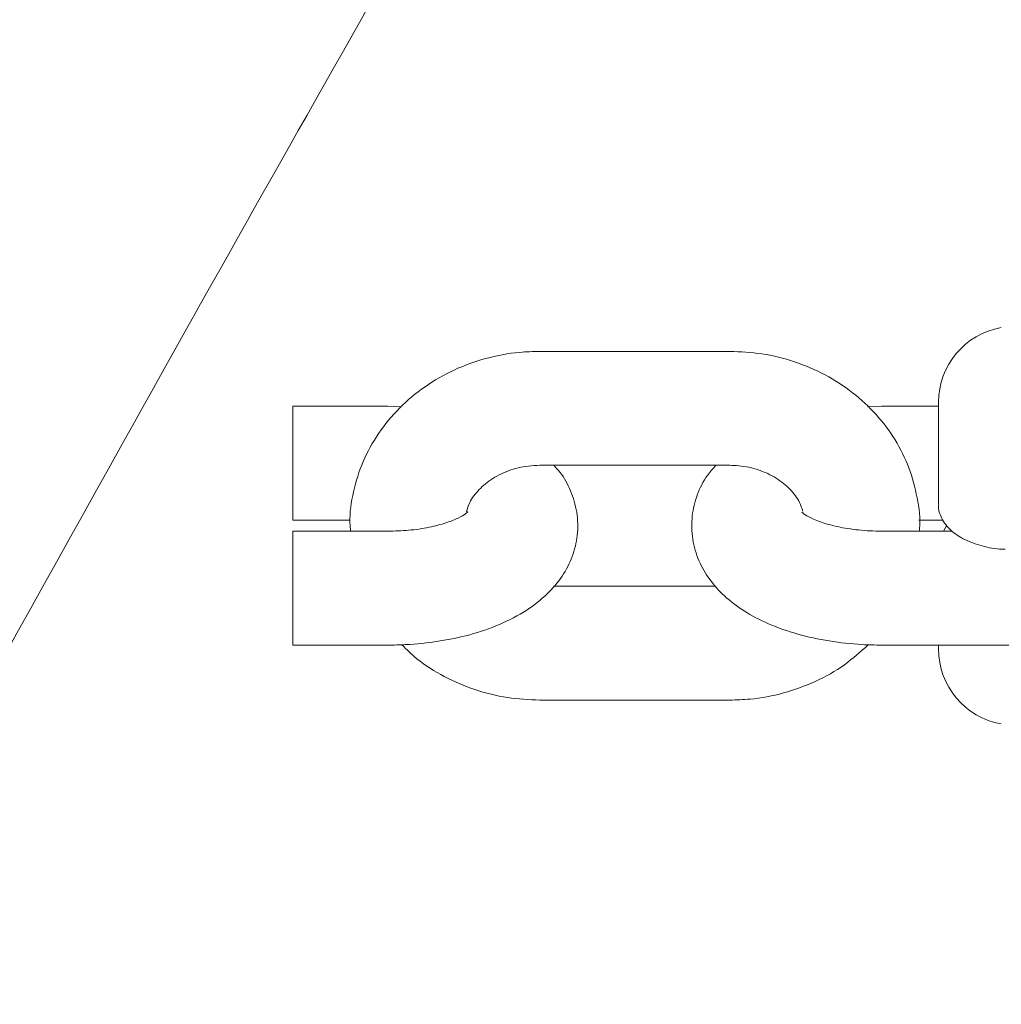
# Model space of a CAD drawing. Units: millimetres. Extents: x 0 to 59.4, y 0 to 42.1.
# Drawn here: x 10.5 to 10.6, y 10.3 to 10.4 of the extents above; entities that cross this region are included whole.
import ezdxf

# ---------------------------------------------------------------- set-up
doc = ezdxf.new("R2010")
doc.units = ezdxf.units.MM
doc.layers.add('LE_NORM', color=179, linetype='Continuous', lineweight=40)
doc.styles.add('SLDTEXTSTYLE0', font='TXT', dxfattribs={"width": 0.605})
doc.dimstyles.new('SLDDIMSTYLE0', dxfattribs={"dimtxt": 0.35, "dimasz": 0.3, "dimexe": 0, "dimexo": 0.0625, "dimgap": 0.0875, "dimtad": 1, "dimdec": 0, "dimlfac": 50, "dimrnd": 1e-09, "dimzin": 12, "dimdsep": 46, "dimtxsty": 'SLDTEXTSTYLE0', "dimsah": 1, "dimcen": 0.09, "dimadec": 0, "dimazin": 3, "dimtfac": 1, "dimtofl": 0, "dimtmove": 0, "dimatfit": 3, "dimfxl": 0, "dimfrac": 2, "dimtolj": 1, "dimtzin": 12, "dimarcsym": 0})

# ---------------------------------------------------------------- blocks, each defined once
blk = doc.blocks.new('_D_1')
at = {"layer": 'LE_NORM'}
for p, q in [((15.15017, 13.02665), (8.48153, 13.02665)), ((8.58059, 13.02665), (8.58059, 9.76635)), ((11.11678, 9.76635), (8.48153, 9.76635))]:
    blk.add_line(p, q, dxfattribs=at)
for points in [[(8.58059, 13.02665), (8.48059, 12.72665), (8.68059, 12.72665)], [(8.58059, 9.76635), (8.68059, 10.06635), (8.48059, 10.06635)]]:
    blk.add_solid(points, dxfattribs=at)
at = {"layer": 'LE_NORM', "insert": (8.12941, 10.99545), "char_height": 0.35, "attachment_point": 1, "rotation": 90, "style": 'SLDTEXTSTYLE0'}
blk.add_mtext('163', dxfattribs=at)

msp = doc.modelspace()

# ---------------------------------------------------------------- linework, layer by layer
at = {"color": 7, "linetype": 'Continuous', "lineweight": 15}
for p, q in [((10.57387, 10.39942), (10.55387, 10.39942)), ((10.53787, 10.39363), (10.52787, 10.39363)), ((10.52787, 10.39363), (10.52787, 10.39293)), ((10.53927, 10.39359), (10.53787, 10.39363)), ((10.58987, 10.39363), (10.5884, 10.39359)), ((10.59587, 10.39363), (10.58987, 10.39363)), ((10.59587, 10.38331), (10.59587, 10.39405)), ((10.52787, 10.39293), (10.52787, 10.38163)), ((10.55387, 10.38742), (10.57387, 10.38742)), ((10.52787, 10.38163), (10.5339, 10.38163)), ((10.5938, 10.38163), (10.59637, 10.38163)), ((10.59676, 10.3811), (10.59641, 10.38048)), ((10.53787, 10.38048), (10.52787, 10.38048)), ((10.52787, 10.37978), (10.52787, 10.38048)), ((10.52787, 10.36848), (10.52787, 10.37978)), ((10.59731, 10.38048), (10.58987, 10.38048)), ((10.57241, 10.37469), (10.55533, 10.37469)), ((10.52787, 10.36848), (10.53787, 10.36848)), ((10.58987, 10.36848), (10.60987, 10.36848)), ((10.59587, 10.36806), (10.59587, 10.36848)), ((10.55387, 10.36269), (10.57387, 10.36269))]:
    msp.add_line(p, q, dxfattribs=at)
for centre, start, end in [((10.60387, 10.39405), 100, 180), ((10.60387, 10.36806), 180, 260)]:
    msp.add_arc(centre, 0.008, start, end, dxfattribs=at)
for points, knots in [([(12.89998, 12.96182), (12.89957, 12.96172), (12.87748, 12.956), (12.83379, 12.94428), (12.769, 12.9264), (12.7044, 12.90787), (12.63996, 12.88875), (12.57571, 12.86902), (12.51165, 12.84868), (12.44778, 12.82774), (12.3841, 12.80621), (12.32063, 12.78408), (12.25737, 12.76135), (12.19432, 12.73802), (12.1315, 12.71411), (12.0689, 12.6896), (12.00653, 12.66451), (11.9444, 12.63883), (11.88251, 12.61257), (11.82087, 12.58573), (11.75948, 12.55831), (11.69835, 12.53032), (11.63749, 12.50175), (11.57689, 12.47261), (11.51657, 12.4429), (11.45653, 12.41263), (11.39677, 12.38179), (11.3373, 12.35039), (11.27813, 12.31843), (11.21926, 12.28592), (11.1607, 12.25286), (11.10244, 12.21925), (11.04451, 12.18509), (10.98689, 12.15039), (10.9296, 12.11515), (10.87264, 12.07937), (10.81602, 12.04305), (10.75974, 12.00621), (10.70381, 11.96884), (10.64823, 11.93094), (10.593, 11.89253), (10.53813, 11.85359), (10.48363, 11.81415), (10.4295, 11.77419), (10.37575, 11.73372), (10.32237, 11.69275), (10.26938, 11.65128), (10.21678, 11.60931), (10.16458, 11.56686), (10.11277, 11.52391), (10.06136, 11.48047), (10.01037, 11.43656), (9.95978, 11.39217), (9.90961, 11.3473), (9.85986, 11.30197), (9.81054, 11.25616), (9.76165, 11.2099), (9.71319, 11.16318), (9.66517, 11.11601), (9.61759, 11.06838), (9.57046, 11.02031), (9.52377, 10.9718), (9.47755, 10.92286), (9.43178, 10.87348), (9.38647, 10.82367), (9.34163, 10.77344), (9.29727, 10.72279), (9.25337, 10.67172), (9.20996, 10.62024), (9.16702, 10.56836), (9.12458, 10.51608), (9.08262, 10.4634), (9.04116, 10.41032), (9.00019, 10.35686), (8.95972, 10.30302), (8.91976, 10.2488), (8.88031, 10.19421), (8.84136, 10.13924), (8.80294, 10.08392), (8.76502, 10.02823), (8.72829, 9.97317), (8.70111, 9.93163), (8.68636, 9.90878), (8.68316, 9.90381)], [0, 0, 0, 0, 0.000238, 0.01286, 0.025481, 0.038102, 0.050724, 0.063345, 0.075967, 0.088588, 0.101209, 0.113831, 0.126452, 0.139074, 0.151695, 0.164316, 0.176938, 0.189559, 0.20218, 0.214802, 0.227423, 0.240045, 0.252666, 0.265288, 0.277909, 0.29053, 0.303152, 0.315773, 0.328395, 0.341016, 0.353638, 0.366259, 0.378881, 0.391502, 0.404124, 0.416745, 0.429367, 0.441988, 0.45461, 0.467231, 0.479853, 0.492474, 0.505096, 0.517717, 0.530339, 0.54296, 0.555582, 0.568203, 0.580825, 0.593446, 0.606068, 0.61869, 0.631311, 0.643933, 0.656554, 0.669176, 0.681797, 0.694419, 0.707041, 0.719662, 0.732284, 0.744906, 0.757527, 0.770149, 0.78277, 0.795392, 0.808014, 0.820635, 0.833257, 0.845879, 0.8585, 0.871122, 0.883744, 0.896365, 0.908987, 0.921609, 0.934231, 0.946852, 0.959474, 0.972096, 0.984718, 0.996675, 1, 1, 1, 1]), ([(8.78454, 9.83849), (8.79087, 9.84829), (8.80929, 9.87679), (8.84021, 9.92373), (8.87745, 9.97919), (8.91521, 10.03428), (8.95349, 10.08902), (8.99229, 10.14339), (9.03159, 10.19738), (9.0714, 10.25101), (9.11171, 10.30425), (9.15253, 10.35711), (9.19384, 10.40958), (9.23564, 10.46166), (9.27792, 10.51333), (9.3207, 10.56461), (9.36395, 10.61547), (9.40768, 10.66593), (9.45188, 10.71596), (9.49656, 10.76558), (9.54169, 10.81477), (9.58729, 10.86353), (9.63334, 10.91185), (9.67985, 10.95974), (9.72681, 11.00718), (9.77421, 11.05418), (9.82205, 11.10072), (9.87032, 11.14681), (9.91903, 11.19244), (9.96816, 11.2376), (10.01772, 11.2823), (10.0677, 11.32652), (10.11809, 11.37027), (10.16889, 11.41354), (10.22009, 11.45632), (10.27169, 11.49862), (10.32369, 11.54043), (10.37609, 11.58174), (10.42886, 11.62255), (10.48202, 11.66286), (10.53556, 11.70267), (10.58947, 11.74196), (10.64374, 11.78075), (10.69838, 11.81901), (10.75338, 11.85676), (10.80873, 11.89398), (10.86442, 11.93068), (10.92046, 11.96684), (10.97684, 12.00248), (11.03355, 12.03757), (11.09059, 12.07213), (11.14795, 12.10615), (11.20563, 12.13962), (11.26362, 12.17254), (11.32191, 12.20491), (11.38051, 12.23673), (11.43941, 12.26799), (11.4986, 12.29869), (11.55807, 12.32882), (11.61783, 12.35839), (11.67786, 12.3874), (11.73816, 12.41583), (11.79872, 12.44369), (11.85955, 12.47097), (11.92063, 12.49768), (11.98196, 12.52381), (12.04353, 12.54935), (12.10534, 12.57431), (12.16738, 12.59868), (12.22964, 12.62246), (12.29213, 12.64565), (12.35484, 12.66825), (12.41775, 12.69025), (12.48087, 12.71165), (12.54418, 12.73246), (12.60769, 12.75266), (12.67139, 12.77226), (12.73527, 12.79125), (12.79932, 12.80964), (12.86355, 12.8274), (12.90801, 12.83933), (12.93107, 12.84529), (12.93263, 12.8457)], [0, 0, 0, 0, 0.006668, 0.019391, 0.032114, 0.044837, 0.05756, 0.070283, 0.083006, 0.095729, 0.108452, 0.121175, 0.133898, 0.146621, 0.159344, 0.172068, 0.184791, 0.197514, 0.210237, 0.22296, 0.235683, 0.248406, 0.261129, 0.273852, 0.286575, 0.299299, 0.312022, 0.324745, 0.337468, 0.350191, 0.362914, 0.375638, 0.388361, 0.401084, 0.413807, 0.42653, 0.439253, 0.451977, 0.4647, 0.477423, 0.490146, 0.50287, 0.515593, 0.528316, 0.541039, 0.553762, 0.566486, 0.579209, 0.591932, 0.604656, 0.617379, 0.630102, 0.642825, 0.655549, 0.668272, 0.680995, 0.693719, 0.706442, 0.719165, 0.731889, 0.744612, 0.757335, 0.770058, 0.782782, 0.795505, 0.808229, 0.820952, 0.833675, 0.846399, 0.859122, 0.871845, 0.884569, 0.897292, 0.910015, 0.922739, 0.935462, 0.948186, 0.960909, 0.973632, 0.986356, 0.999079, 1, 1, 1, 1]), ([(12.73118, 12.78992), (12.72548, 12.78714), (12.7047, 12.77697), (12.66899, 12.7588), (12.62404, 12.73543), (12.57926, 12.71142), (12.53464, 12.68683), (12.49019, 12.66165), (12.4459, 12.63589), (12.40179, 12.60954), (12.35785, 12.5826), (12.3141, 12.55509), (12.27052, 12.527), (12.22714, 12.49834), (12.18395, 12.4691), (12.14096, 12.43929), (12.09817, 12.40892), (12.05558, 12.37798), (12.0132, 12.34648), (11.97103, 12.31442), (11.92908, 12.2818), (11.88734, 12.24863), (11.84583, 12.21491), (11.80454, 12.18065), (11.76349, 12.14584), (11.72267, 12.11048), (11.68208, 12.07459), (11.64174, 12.03817), (11.60164, 12.00121), (11.56179, 11.96372), (11.52219, 11.92571), (11.48285, 11.88718), (11.44377, 11.84812), (11.40495, 11.80856), (11.36639, 11.76848), (11.3281, 11.72789), (11.29009, 11.6868), (11.25235, 11.64521), (11.21489, 11.60313), (11.17771, 11.56055), (11.14082, 11.51748), (11.10422, 11.47392), (11.06791, 11.42988), (11.03189, 11.38537), (10.99617, 11.34038), (10.96076, 11.29492), (10.92565, 11.249), (10.89085, 11.20261), (10.85636, 11.15577), (10.82218, 11.10847), (10.78832, 11.06073), (10.75478, 11.01254), (10.72156, 10.96391), (10.68867, 10.91484), (10.6561, 10.86534), (10.62387, 10.81541), (10.59198, 10.76506), (10.56042, 10.71429), (10.52919, 10.66311), (10.49832, 10.61151), (10.46778, 10.55951), (10.4376, 10.50711), (10.40777, 10.45432), (10.37828, 10.40113), (10.34916, 10.34756), (10.32039, 10.2936), (10.29199, 10.23927), (10.26394, 10.18457), (10.23626, 10.12949), (10.20896, 10.07406), (10.18202, 10.01827), (10.15592, 9.9631), (10.13701, 9.92235), (10.12692, 9.90034), (10.12504, 9.89623)], [0, 0, 0, 0, 0.005341, 0.019491, 0.033642, 0.047794, 0.061948, 0.076102, 0.090258, 0.104415, 0.118574, 0.132733, 0.146893, 0.161054, 0.175217, 0.18938, 0.203545, 0.21771, 0.231877, 0.246044, 0.260213, 0.274382, 0.288552, 0.302723, 0.316894, 0.331067, 0.34524, 0.359414, 0.373589, 0.387765, 0.401941, 0.416117, 0.430295, 0.444473, 0.458651, 0.472831, 0.48701, 0.50119, 0.515371, 0.529552, 0.543733, 0.557915, 0.572098, 0.58628, 0.600463, 0.614647, 0.62883, 0.643014, 0.657198, 0.671383, 0.685568, 0.699753, 0.713938, 0.728123, 0.742308, 0.756494, 0.77068, 0.784866, 0.799052, 0.813238, 0.827424, 0.841611, 0.855797, 0.869983, 0.88417, 0.898357, 0.912543, 0.92673, 0.940917, 0.955103, 0.96929, 0.983477, 0.996917, 1, 1, 1, 1]), ([(10.23472, 9.84607), (10.23922, 9.85588), (10.25229, 9.88436), (10.2742, 9.93125), (10.30059, 9.98661), (10.32735, 10.04161), (10.35447, 10.09625), (10.38195, 10.15052), (10.40979, 10.20442), (10.43799, 10.25795), (10.46654, 10.3111), (10.49544, 10.36385), (10.52469, 10.41622), (10.55429, 10.4682), (10.58423, 10.51977), (10.61452, 10.57095), (10.64514, 10.62171), (10.67609, 10.67206), (10.70738, 10.72199), (10.739, 10.7715), (10.77095, 10.82059), (10.80322, 10.86924), (10.83581, 10.91746), (10.86872, 10.96524), (10.90194, 11.01258), (10.93548, 11.05947), (10.96932, 11.1059), (11.00348, 11.15188), (11.03793, 11.19741), (11.07269, 11.24246), (11.10774, 11.28705), (11.14309, 11.33117), (11.17872, 11.37481), (11.21465, 11.41798), (11.25086, 11.46066), (11.28735, 11.50285), (11.32411, 11.54455), (11.36116, 11.58576), (11.39847, 11.62647), (11.43605, 11.66668), (11.4739, 11.70638), (11.51201, 11.74557), (11.55037, 11.78425), (11.58899, 11.82242), (11.62787, 11.86007), (11.66698, 11.89719), (11.70635, 11.93379), (11.74595, 11.96986), (11.78579, 12.0054), (11.82587, 12.04041), (11.86618, 12.07488), (11.90671, 12.1088), (11.94746, 12.14218), (11.98844, 12.17502), (12.02963, 12.2073), (12.07103, 12.23903), (12.11264, 12.27021), (12.15446, 12.30083), (12.19648, 12.33089), (12.23869, 12.36038), (12.28111, 12.38931), (12.32371, 12.41767), (12.36649, 12.44545), (12.40946, 12.47267), (12.45261, 12.4993), (12.49593, 12.52536), (12.53943, 12.55084), (12.58309, 12.57574), (12.62692, 12.60005), (12.67091, 12.62377), (12.71505, 12.6469), (12.75935, 12.66944), (12.80379, 12.69139), (12.84838, 12.71274), (12.89311, 12.7335), (12.93798, 12.75361), (12.97104, 12.7681), (12.98918, 12.7757), (12.99228, 12.777)], [0, 0, 0, 0, 0.007025, 0.020396, 0.033766, 0.047137, 0.060508, 0.073878, 0.087249, 0.100619, 0.11399, 0.127361, 0.140731, 0.154102, 0.167473, 0.180844, 0.194214, 0.207585, 0.220956, 0.234328, 0.247699, 0.26107, 0.274442, 0.287813, 0.301185, 0.314557, 0.327929, 0.341301, 0.354674, 0.368047, 0.38142, 0.394793, 0.408167, 0.421541, 0.434915, 0.448289, 0.461664, 0.47504, 0.488416, 0.501792, 0.515168, 0.528546, 0.541923, 0.555301, 0.56868, 0.582059, 0.595439, 0.60882, 0.622201, 0.635583, 0.648966, 0.662349, 0.675733, 0.689118, 0.702503, 0.71589, 0.729277, 0.742665, 0.756055, 0.769445, 0.782836, 0.796228, 0.809621, 0.823015, 0.83641, 0.849806, 0.863203, 0.876602, 0.890001, 0.903402, 0.916804, 0.930207, 0.943611, 0.957016, 0.970423, 0.983831, 0.99724, 1, 1, 1, 1]), ([(10.55387, 10.39942), (10.55316, 10.3994), (10.55124, 10.39934), (10.54817, 10.39876), (10.5448, 10.39754), (10.54172, 10.39577), (10.53902, 10.39352), (10.53682, 10.39085), (10.53517, 10.38787), (10.53418, 10.38467), (10.53378, 10.38217), (10.53392, 10.38078), (10.53394, 10.38048)], [0, 0, 0, 0, 0.06786, 0.181576, 0.295581, 0.409592, 0.523336, 0.636514, 0.748814, 0.860078, 0.970338, 1, 1, 1, 1]), ([(10.59384, 10.38048), (10.59385, 10.38057), (10.59399, 10.38174), (10.59367, 10.38402), (10.59285, 10.38719), (10.59137, 10.39016), (10.58936, 10.39283), (10.58687, 10.39514), (10.58397, 10.39702), (10.58074, 10.3984), (10.57734, 10.39926), (10.57501, 10.39937), (10.57387, 10.39942)], [0, 0, 0, 0, 0.008777, 0.118297, 0.227417, 0.336521, 0.446039, 0.556271, 0.667353, 0.779262, 0.891884, 1, 1, 1, 1]), ([(10.53787, 10.36848), (10.53849, 10.36849), (10.54028, 10.36852), (10.54322, 10.36883), (10.54656, 10.36953), (10.54971, 10.37061), (10.55244, 10.37203), (10.55464, 10.37375), (10.55626, 10.37566), (10.55736, 10.37776), (10.55792, 10.38007), (10.55787, 10.38247), (10.55718, 10.38475), (10.5563, 10.3864), (10.55556, 10.38718), (10.55534, 10.38742)], [0, 0, 0, 0, 0.049483, 0.1422, 0.236097, 0.332383, 0.432568, 0.519763, 0.599021, 0.673256, 0.745155, 0.822518, 0.896255, 0.969064, 1, 1, 1, 1]), ([(10.54616, 10.38253), (10.54623, 10.38279), (10.54642, 10.38353), (10.54726, 10.38471), (10.54866, 10.38596), (10.5505, 10.3869), (10.55233, 10.38736), (10.55347, 10.3874), (10.55387, 10.38742)], [0, 0, 0, 0, 0.10708, 0.305405, 0.495004, 0.696139, 0.892601, 1, 1, 1, 1]), ([(10.57242, 10.38742), (10.57211, 10.38707), (10.57128, 10.38616), (10.57039, 10.38434), (10.56982, 10.38204), (10.56988, 10.37964), (10.57055, 10.37735), (10.57172, 10.37533), (10.57333, 10.37356), (10.5754, 10.37199), (10.57796, 10.37065), (10.58098, 10.36959), (10.58432, 10.36887), (10.58733, 10.36853), (10.58919, 10.36849), (10.58987, 10.36848)], [0, 0, 0, 0, 0.044548, 0.118761, 0.190644, 0.267993, 0.341713, 0.414505, 0.490193, 0.572206, 0.662217, 0.757492, 0.852274, 0.945578, 1, 1, 1, 1]), ([(10.57387, 10.38742), (10.57419, 10.38741), (10.57524, 10.38738), (10.57696, 10.38699), (10.57883, 10.38612), (10.5803, 10.38491), (10.58123, 10.38369), (10.58147, 10.38291), (10.58156, 10.3826)], [0, 0, 0, 0, 0.086761, 0.281342, 0.476294, 0.672742, 0.873755, 1, 1, 1, 1]), ([(10.59589, 10.38329), (10.59588, 10.38324), (10.59583, 10.38276), (10.59615, 10.38177), (10.59706, 10.38055), (10.59853, 10.37957), (10.6004, 10.3789), (10.60194, 10.37858), (10.60279, 10.37857), (10.6029, 10.37857)], [0, 0, 0, 0, 0.018851, 0.205462, 0.402343, 0.595517, 0.787862, 0.973293, 1, 1, 1, 1]), ([(10.5463, 10.3825), (10.5463, 10.3825), (10.54635, 10.38258), (10.54611, 10.3823), (10.54534, 10.38187), (10.54401, 10.38133), (10.54222, 10.38086), (10.54011, 10.38054), (10.5386, 10.3805), (10.53787, 10.38048)], [0, 0, 0, 0, 0.01098, 0.161505, 0.313945, 0.474725, 0.646708, 0.828029, 1, 1, 1, 1]), ([(10.58987, 10.38048), (10.58946, 10.38049), (10.58824, 10.38051), (10.58628, 10.38072), (10.58423, 10.38117), (10.58268, 10.38173), (10.58177, 10.38222), (10.58141, 10.38254), (10.58147, 10.38247), (10.58148, 10.38246)], [0, 0, 0, 0, 0.097332, 0.286255, 0.472059, 0.651154, 0.803742, 0.950754, 1, 1, 1, 1]), ([(10.53934, 10.36852), (10.53986, 10.36801), (10.54118, 10.36671), (10.54378, 10.3651), (10.547, 10.36371), (10.55041, 10.36285), (10.55273, 10.36275), (10.55387, 10.36269)], [0, 0, 0, 0, 0.137406, 0.353338, 0.570893, 0.789824, 1, 1, 1, 1]), ([(10.57387, 10.36269), (10.57459, 10.36271), (10.5765, 10.36277), (10.57957, 10.36335), (10.58293, 10.36458), (10.58598, 10.36628), (10.58766, 10.36779), (10.58847, 10.36852)], [0, 0, 0, 0, 0.131496, 0.351851, 0.572762, 0.79368, 1, 1, 1, 1])]:
    msp.add_open_spline(points, degree=3, knots=knots, dxfattribs=at)

# ---------------------------------------------------------------- dimensions: what is measured, and where the dimension line sits
at = {"layer": 'LE_NORM'}
dim = msp.add_linear_dim(base=(8.58059, 9.76635), p1=(15.24923, 13.02665), p2=(11.21584, 9.76635), angle=90, dimstyle='SLDDIMSTYLE0', dxfattribs=at)
dim.commit()
dim.dimension.update_dxf_attribs({"geometry": '_D_1', "text_midpoint": (8.58059, 11.3965), "dimtype": 160})

doc.saveas('drawing.dxf')
